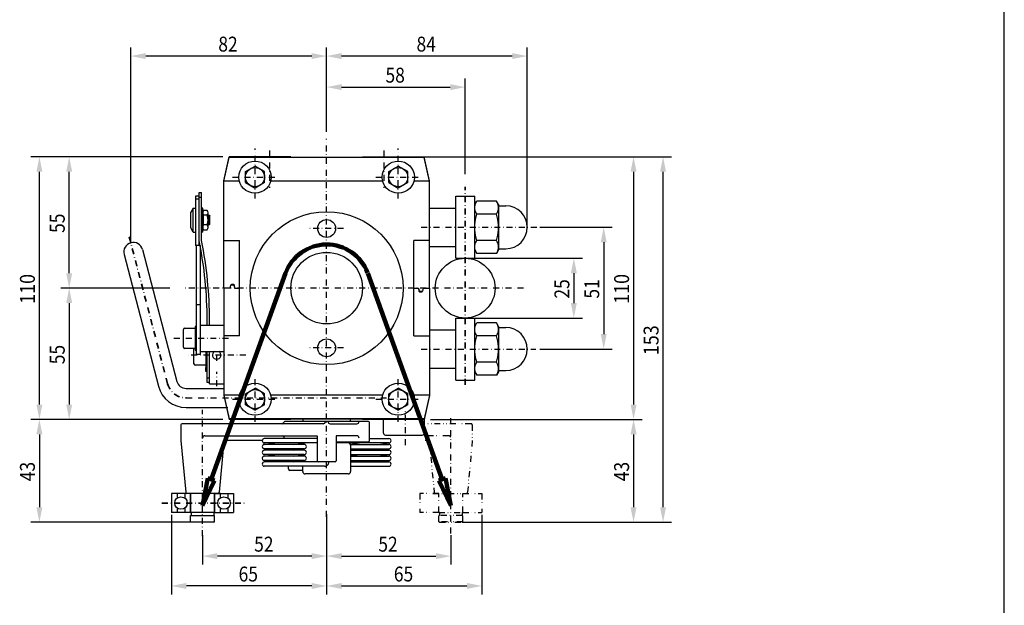
# Model space of a CAD drawing. Units: millimetres. Extents: x 2240 to 3240, y 3150 to 3850.
# Drawn here: x 2828 to 3240, y 3358 to 3603 of the extents above; entities that cross this region are included whole.
import ezdxf
from ezdxf.enums import TextEntityAlignment as Align

# ---------------------------------------------------------------- set-up
doc = ezdxf.new("R2010")
doc.units = ezdxf.units.MM
doc.header["$LTSCALE"] = 5
for name, pattern in [('AUSGEZOGEN', [0]), ('DASHDOT', [1, 0.5, -0.25, 0, -0.25]), ('DIVIDE', [1.25, 0.5, -0.25, 0, -0.25, 0, -0.25])]:
    doc.linetypes.add(name, pattern=pattern)
for name, color, linetype in [('BLUE', 7, 'Continuous'), ('DOORS', 7, 'Continuous'), ('ELECTRICS', 7, 'Continuous'), ('Layer21', 7, 'Continuous'), ('Layer31', 7, 'Continuous'), ('Layer51', 7, 'Continuous'), ('WALL', 7, 'Continuous')]:
    doc.layers.add(name, color=color, linetype=linetype)
doc.styles.add('돋움체', font='txt')

# ---------------------------------------------------------------- blocks, each defined once
blk = doc.blocks.new('DimBlk_nNn01')
at = {"layer": 'Layer51', "linetype": 'AUSGEZOGEN', "lineweight": 25}
for points in [[(2904.13, 3378.58), (2910.38, 3377.33), (2910.38, 3379.83)], [(2956.13, 3378.58), (2949.88, 3379.83), (2949.88, 3377.33)]]:
    blk.add_hatch(color=96, dxfattribs=at).paths.add_polyline_path(points, flags=0)
at = {"layer": 'Layer51', "color": 96, "linetype": 'AUSGEZOGEN', "lineweight": 25}
for p, q in [((2956.13, 3396.1), (2956.13, 3375)), ((2904.13, 3387.36), (2904.13, 3375)), ((2949.88, 3378.58), (2910.38, 3378.58))]:
    blk.add_line(p, q, dxfattribs=at)
at = {"layer": 'Layer51', "color": 96, "linetype": 'AUSGEZOGEN', "lineweight": 25, "style": '돋움체', "width": 0.953079}
blk.add_text('52', height=6.25, dxfattribs=at).set_placement((2925.76, 3380.45), (2933.88, 3380.45), align=Align.FIT)
blk = doc.blocks.new('DimBlk_nNn02')
at = {"layer": 'Layer51', "linetype": 'AUSGEZOGEN', "lineweight": 25}
for points in [[(2956.13, 3378.58), (2962.38, 3377.33), (2962.38, 3379.83)], [(3008.13, 3378.58), (3001.88, 3379.83), (3001.88, 3377.33)]]:
    blk.add_hatch(color=96, dxfattribs=at).paths.add_polyline_path(points, flags=0)
at = {"layer": 'Layer51', "color": 96, "linetype": 'AUSGEZOGEN', "lineweight": 25}
for p, q in [((2956.13, 3396.1), (2956.13, 3375)), ((3008.13, 3387.36), (3008.13, 3375)), ((2962.38, 3378.58), (3001.88, 3378.58))]:
    blk.add_line(p, q, dxfattribs=at)
at = {"layer": 'Layer51', "color": 96, "linetype": 'AUSGEZOGEN', "lineweight": 25, "style": '돋움체', "width": 0.953079}
blk.add_text('52', height=6.25, dxfattribs=at).set_placement((2977.76, 3380.45), (2985.88, 3380.45), align=Align.FIT)
blk = doc.blocks.new('DimBlk_nNn03')
at = {"layer": 'Layer51', "linetype": 'AUSGEZOGEN', "lineweight": 25}
for points in [[(2956.13, 3366.08), (2962.38, 3364.83), (2962.38, 3367.33)], [(3021.13, 3366.08), (3014.88, 3367.33), (3014.88, 3364.83)]]:
    blk.add_hatch(color=96, dxfattribs=at).paths.add_polyline_path(points, flags=0)
at = {"layer": 'Layer51', "color": 96, "linetype": 'AUSGEZOGEN', "lineweight": 25}
for p, q in [((2956.13, 3396.1), (2956.13, 3362.5)), ((3021.13, 3395.8), (3021.13, 3362.5)), ((2962.38, 3366.08), (3014.88, 3366.08))]:
    blk.add_line(p, q, dxfattribs=at)
at = {"layer": 'Layer51', "color": 96, "linetype": 'AUSGEZOGEN', "lineweight": 25, "style": '돋움체', "width": 0.953079}
blk.add_text('65', height=6.25, dxfattribs=at).set_placement((2984.26, 3367.95), (2992.38, 3367.95), align=Align.FIT)
blk = doc.blocks.new('DimBlk_nNn04')
at = {"layer": 'Layer51', "linetype": 'AUSGEZOGEN', "lineweight": 25}
for points in [[(2891.13, 3366.08), (2897.38, 3364.83), (2897.38, 3367.33)], [(2956.13, 3366.08), (2949.88, 3367.33), (2949.88, 3364.83)]]:
    blk.add_hatch(color=96, dxfattribs=at).paths.add_polyline_path(points, flags=0)
at = {"layer": 'Layer51', "color": 96, "linetype": 'AUSGEZOGEN', "lineweight": 25}
for p, q in [((2891.13, 3395.8), (2891.13, 3362.5)), ((2956.13, 3396.1), (2956.13, 3362.5)), ((2949.88, 3366.08), (2897.38, 3366.08))]:
    blk.add_line(p, q, dxfattribs=at)
at = {"layer": 'Layer51', "color": 96, "linetype": 'AUSGEZOGEN', "lineweight": 25, "style": '돋움체', "width": 0.953079}
blk.add_text('65', height=6.25, dxfattribs=at).set_placement((2919.26, 3367.95), (2927.38, 3367.95), align=Align.FIT)
blk = doc.blocks.new('DimBlk_nNn05')
at = {"layer": 'Layer51', "linetype": 'AUSGEZOGEN', "lineweight": 25}
for points in [[(2956.13, 3575), (2962.38, 3573.75), (2962.38, 3576.25)], [(3014.13, 3575), (3007.88, 3576.25), (3007.88, 3573.75)]]:
    blk.add_hatch(color=96, dxfattribs=at).paths.add_polyline_path(points, flags=0)
at = {"layer": 'Layer51', "color": 96, "linetype": 'AUSGEZOGEN', "lineweight": 25}
for p, q in [((2956.13, 3556.23), (2956.13, 3578.57)), ((2962.38, 3575), (3007.88, 3575)), ((3014.13, 3538.51), (3014.13, 3578.57))]:
    blk.add_line(p, q, dxfattribs=at)
at = {"layer": 'Layer51', "color": 96, "linetype": 'AUSGEZOGEN', "lineweight": 25, "style": '돋움체', "width": 0.953079}
blk.add_text('58', height=6.25, dxfattribs=at).set_placement((2980.76, 3576.88), (2988.88, 3576.88), align=Align.FIT)
blk = doc.blocks.new('DimBlk_nNn06')
at = {"layer": 'Layer51', "linetype": 'AUSGEZOGEN', "lineweight": 25}
for points in [[(2956.13, 3588), (2962.38, 3586.75), (2962.38, 3589.25)], [(3040.13, 3588), (3033.88, 3589.25), (3033.88, 3586.75)]]:
    blk.add_hatch(color=96, dxfattribs=at).paths.add_polyline_path(points, flags=0)
at = {"layer": 'Layer51', "color": 96, "linetype": 'AUSGEZOGEN', "lineweight": 25}
for p, q in [((2956.13, 3556.23), (2956.13, 3591.57)), ((3040.13, 3516.3), (3040.13, 3591.57)), ((3033.88, 3588), (2962.38, 3588))]:
    blk.add_line(p, q, dxfattribs=at)
at = {"layer": 'Layer51', "color": 96, "linetype": 'AUSGEZOGEN', "lineweight": 25, "style": '돋움체', "width": 0.953079}
blk.add_text('84', height=6.25, dxfattribs=at).set_placement((2993.76, 3589.88), (3001.88, 3589.88), align=Align.FIT)
blk = doc.blocks.new('DimBlk_nNn07')
at = {"layer": 'Layer51', "linetype": 'AUSGEZOGEN', "lineweight": 25}
for points in [[(2874.14, 3588), (2880.39, 3586.75), (2880.39, 3589.25)], [(2956.13, 3588), (2949.88, 3589.25), (2949.88, 3586.75)]]:
    blk.add_hatch(color=96, dxfattribs=at).paths.add_polyline_path(points, flags=0)
at = {"layer": 'Layer51', "color": 96, "linetype": 'AUSGEZOGEN', "lineweight": 25}
for p, q in [((2874.14, 3509.46), (2874.14, 3591.57)), ((2956.13, 3556.23), (2956.13, 3591.57)), ((2949.88, 3588), (2880.39, 3588))]:
    blk.add_line(p, q, dxfattribs=at)
at = {"layer": 'Layer51', "color": 96, "linetype": 'AUSGEZOGEN', "lineweight": 25, "style": '돋움체', "width": 0.953079}
blk.add_text('82', height=6.25, dxfattribs=at).set_placement((2910.76, 3589.88), (2918.88, 3589.88), align=Align.FIT)
blk = doc.blocks.new('DimBlk_nNn09')
at = {"layer": 'Layer51', "linetype": 'AUSGEZOGEN', "lineweight": 25}
for points in [[(3059.65, 3503.3), (3058.4, 3497.05), (3060.9, 3497.05)], [(3059.65, 3478.3), (3060.9, 3484.55), (3058.4, 3484.55)]]:
    blk.add_hatch(color=96, dxfattribs=at).paths.add_polyline_path(points, flags=0)
at = {"layer": 'Layer51', "color": 96, "linetype": 'AUSGEZOGEN', "lineweight": 25}
for p, q in [((3018.13, 3503.3), (3063.22, 3503.3)), ((3059.65, 3497.05), (3059.65, 3484.55)), ((3018.13, 3478.3), (3063.22, 3478.3))]:
    blk.add_line(p, q, dxfattribs=at)
at = {"layer": 'Layer51', "color": 96, "linetype": 'AUSGEZOGEN', "lineweight": 25, "style": '돋움체', "width": 0.953079}
blk.add_text('25', height=6.25, rotation=90, dxfattribs=at).set_placement((3057.77, 3486.42), (3057.77, 3494.55), align=Align.FIT)
blk = doc.blocks.new('DimBlk_nNn010')
at = {"layer": 'Layer51', "linetype": 'AUSGEZOGEN', "lineweight": 25}
for points in [[(3072.15, 3516.3), (3070.9, 3510.05), (3073.4, 3510.05)], [(3072.15, 3465.3), (3073.4, 3471.55), (3070.9, 3471.55)]]:
    blk.add_hatch(color=96, dxfattribs=at).paths.add_polyline_path(points, flags=0)
at = {"layer": 'Layer51', "color": 96, "linetype": 'AUSGEZOGEN', "lineweight": 25}
for p, q in [((3045.41, 3516.3), (3075.72, 3516.3)), ((3072.15, 3510.05), (3072.15, 3471.55)), ((3045.41, 3465.3), (3075.72, 3465.3))]:
    blk.add_line(p, q, dxfattribs=at)
at = {"layer": 'Layer51', "color": 96, "linetype": 'AUSGEZOGEN', "lineweight": 25, "style": '돋움체', "width": 0.953079}
blk.add_text('51', height=6.25, rotation=90, dxfattribs=at).set_placement((3070.27, 3486.42), (3070.27, 3494.55), align=Align.FIT)
blk = doc.blocks.new('DimBlk_nNn011')
at = {"layer": 'Layer51', "linetype": 'AUSGEZOGEN', "lineweight": 25}
for points in [[(3084.65, 3545.8), (3083.4, 3539.55), (3085.9, 3539.55)], [(3084.65, 3435.8), (3085.9, 3442.05), (3083.4, 3442.05)]]:
    blk.add_hatch(color=96, dxfattribs=at).paths.add_polyline_path(points, flags=0)
at = {"layer": 'Layer51', "color": 96, "linetype": 'AUSGEZOGEN', "lineweight": 25}
for p, q in [((2999.63, 3545.8), (3088.22, 3545.8)), ((3084.65, 3539.55), (3084.65, 3442.05)), ((2999.63, 3435.8), (3088.22, 3435.8))]:
    blk.add_line(p, q, dxfattribs=at)
at = {"layer": 'Layer51', "color": 96, "linetype": 'AUSGEZOGEN', "lineweight": 25, "style": '돋움체', "width": 0.977517}
blk.add_text('110', height=6.25, rotation=90, dxfattribs=at).set_placement((3082.77, 3484.24), (3082.77, 3496.74), align=Align.FIT)
blk = doc.blocks.new('DimBlk_nNn012')
at = {"layer": 'Layer51', "linetype": 'AUSGEZOGEN', "lineweight": 25}
for points in [[(3084.65, 3435.8), (3083.4, 3429.55), (3085.9, 3429.55)], [(3084.65, 3392.8), (3085.9, 3399.05), (3083.4, 3399.05)]]:
    blk.add_hatch(color=96, dxfattribs=at).paths.add_polyline_path(points, flags=0)
at = {"layer": 'Layer51', "color": 96, "linetype": 'AUSGEZOGEN', "lineweight": 25}
for p, q in [((2999.63, 3435.8), (3088.22, 3435.8)), ((3084.65, 3429.55), (3084.65, 3399.05)), ((3012.93, 3392.8), (3088.22, 3392.8))]:
    blk.add_line(p, q, dxfattribs=at)
at = {"layer": 'Layer51', "color": 96, "linetype": 'AUSGEZOGEN', "lineweight": 25, "style": '돋움체', "width": 0.953079}
blk.add_text('43', height=6.25, rotation=90, dxfattribs=at).set_placement((3082.77, 3409.92), (3082.77, 3418.05), align=Align.FIT)
blk = doc.blocks.new('DimBlk_nNn013')
at = {"layer": 'Layer51', "linetype": 'AUSGEZOGEN', "lineweight": 25}
for points in [[(2848.33, 3545.8), (2847.08, 3539.55), (2849.58, 3539.55)], [(2848.33, 3490.8), (2849.58, 3497.05), (2847.08, 3497.05)]]:
    blk.add_hatch(color=96, dxfattribs=at).paths.add_polyline_path(points, flags=0)
at = {"layer": 'Layer51', "color": 96, "linetype": 'AUSGEZOGEN', "lineweight": 25}
for p, q in [((2912.63, 3545.8), (2844.75, 3545.8)), ((2848.33, 3497.05), (2848.33, 3539.55)), ((2890.41, 3490.8), (2844.75, 3490.8))]:
    blk.add_line(p, q, dxfattribs=at)
at = {"layer": 'Layer51', "color": 96, "linetype": 'AUSGEZOGEN', "lineweight": 25, "style": '돋움체', "width": 0.953079}
blk.add_text('55', height=6.25, rotation=90, dxfattribs=at).set_placement((2846.45, 3513.92), (2846.45, 3522.05), align=Align.FIT)
blk = doc.blocks.new('DimBlk_nNn014')
at = {"layer": 'Layer51', "linetype": 'AUSGEZOGEN', "lineweight": 25}
for points in [[(2848.33, 3490.8), (2847.08, 3484.55), (2849.58, 3484.55)], [(2848.33, 3435.8), (2849.58, 3442.05), (2847.08, 3442.05)]]:
    blk.add_hatch(color=96, dxfattribs=at).paths.add_polyline_path(points, flags=0)
at = {"layer": 'Layer51', "color": 96, "linetype": 'AUSGEZOGEN', "lineweight": 25}
for p, q in [((2890.41, 3490.8), (2844.75, 3490.8)), ((2848.33, 3484.55), (2848.33, 3442.05)), ((2912.63, 3435.8), (2844.75, 3435.8))]:
    blk.add_line(p, q, dxfattribs=at)
at = {"layer": 'Layer51', "color": 96, "linetype": 'AUSGEZOGEN', "lineweight": 25, "style": '돋움체', "width": 0.953079}
blk.add_text('55', height=6.25, rotation=90, dxfattribs=at).set_placement((2846.45, 3458.92), (2846.45, 3467.05), align=Align.FIT)
blk = doc.blocks.new('DimBlk_nNn015')
at = {"layer": 'Layer51', "linetype": 'AUSGEZOGEN', "lineweight": 25}
for points in [[(2835.83, 3545.8), (2834.58, 3539.55), (2837.08, 3539.55)], [(2835.83, 3435.8), (2837.08, 3442.05), (2834.58, 3442.05)]]:
    blk.add_hatch(color=96, dxfattribs=at).paths.add_polyline_path(points, flags=0)
at = {"layer": 'Layer51', "color": 96, "linetype": 'AUSGEZOGEN', "lineweight": 25}
for p, q in [((2912.63, 3545.8), (2832.25, 3545.8)), ((2835.83, 3442.05), (2835.83, 3539.55)), ((2912.63, 3435.8), (2832.25, 3435.8))]:
    blk.add_line(p, q, dxfattribs=at)
at = {"layer": 'Layer51', "color": 96, "linetype": 'AUSGEZOGEN', "lineweight": 25, "style": '돋움체', "width": 0.977517}
blk.add_text('110', height=6.25, rotation=90, dxfattribs=at).set_placement((2833.95, 3484.24), (2833.95, 3496.74), align=Align.FIT)
blk = doc.blocks.new('DimBlk_nNn016')
at = {"layer": 'Layer51', "linetype": 'AUSGEZOGEN', "lineweight": 25}
for points in [[(2835.83, 3435.8), (2834.58, 3429.55), (2837.08, 3429.55)], [(2835.83, 3392.8), (2837.08, 3399.05), (2834.58, 3399.05)]]:
    blk.add_hatch(color=96, dxfattribs=at).paths.add_polyline_path(points, flags=0)
at = {"layer": 'Layer51', "color": 96, "linetype": 'AUSGEZOGEN', "lineweight": 25}
for p, q in [((2912.63, 3435.8), (2832.25, 3435.8)), ((2835.83, 3429.55), (2835.83, 3399.05)), ((2899.33, 3392.8), (2832.25, 3392.8))]:
    blk.add_line(p, q, dxfattribs=at)
at = {"layer": 'Layer51', "color": 96, "linetype": 'AUSGEZOGEN', "lineweight": 25, "style": '돋움체', "width": 0.953079}
blk.add_text('43', height=6.25, rotation=90, dxfattribs=at).set_placement((2833.95, 3409.92), (2833.95, 3418.05), align=Align.FIT)
blk = doc.blocks.new('DimBlk_nNn024')
at = {"layer": 'Layer51', "linetype": 'AUSGEZOGEN', "lineweight": 25}
for points in [[(3097, 3545.8), (3095.75, 3539.55), (3098.25, 3539.55)], [(3097, 3392.8), (3098.25, 3399.05), (3095.75, 3399.05)]]:
    blk.add_hatch(color=96, dxfattribs=at).paths.add_polyline_path(points, flags=0)
at = {"layer": 'Layer51', "color": 96, "linetype": 'AUSGEZOGEN', "lineweight": 25}
for p, q in [((2997.01, 3545.8), (3100.57, 3545.8)), ((3097, 3399.05), (3097, 3539.55)), ((3012.93, 3392.8), (3100.57, 3392.8))]:
    blk.add_line(p, q, dxfattribs=at)
at = {"layer": 'Layer51', "color": 96, "linetype": 'AUSGEZOGEN', "lineweight": 25, "style": '돋움체', "width": 0.977517}
blk.add_text('153', height=6.25, rotation=90, dxfattribs=at).set_placement((3095.12, 3462.74), (3095.12, 3475.24), align=Align.FIT)

msp = doc.modelspace()

# ---------------------------------------------------------------- linework, layer by layer
at = {"color": 7, "linetype": 'AUSGEZOGEN', "lineweight": 25}
for p, q in [((3010.16, 3503.3), (3010.16, 3529.3)), ((3010.16, 3529.3), (3018.16, 3529.3)), ((3018.16, 3503.3), (3018.16, 3529.3)), ((3010.16, 3503.3), (3018.16, 3503.3)), ((3010.16, 3452.3), (3010.16, 3478.3)), ((3010.16, 3478.3), (3018.16, 3478.3)), ((3018.16, 3452.3), (3018.16, 3478.3)), ((3010.16, 3452.3), (3018.16, 3452.3))]:
    msp.add_line(p, q, dxfattribs=at)
at = {"layer": 'BLUE', "color": 1, "linetype": 'DASHDOT', "lineweight": 25}
for p, q in [((2956.13, 3395), (2956.13, 3553.39)), ((2926.13, 3528.37), (2926.13, 3549.26)), ((2932.13, 3548.47), (2932.13, 3532.88)), ((2980.13, 3548.47), (2980.13, 3532.88)), ((2986.13, 3528.37), (2986.13, 3549.26)), ((2916.68, 3537.3), (2935.58, 3537.3)), ((2976.68, 3537.3), (2995.58, 3537.3)), ((2963.13, 3515.8), (2949.13, 3515.8)), ((2995.75, 3516.3), (3044.11, 3516.3)), ((3038.61, 3490.8), (2896.79, 3490.8)), ((2892.13, 3469.8), (2915.74, 3469.8)), ((2910.08, 3460.39), (2910.08, 3465.2)), ((2963.13, 3465.8), (2949.13, 3465.8)), ((2995.75, 3465.3), (3043.72, 3465.3)), ((2922.34, 3462.8), (2897.13, 3462.8)), ((2910.08, 3449.77), (2910.08, 3455.76)), ((2926.13, 3434.85), (2926.13, 3453.75)), ((2986.13, 3434.85), (2986.13, 3453.75)), ((2897.27, 3444.8), (2981.13, 3444.8)), ((2916.68, 3444.3), (2935.58, 3444.3)), ((2976.68, 3444.3), (2995.58, 3444.3)), ((2904.13, 3387), (2904.13, 3439.89)), ((2989.13, 3425.03), (2989.13, 3440.07)), ((3008.13, 3388), (3008.13, 3437.39))]:
    msp.add_line(p, q, dxfattribs=at)
at = {"layer": 'BLUE', "color": 7, "linetype": 'AUSGEZOGEN', "lineweight": 25}
for p, q in [((2913.13, 3535.8), (2915.26, 3545.8)), ((2913.13, 3535.55), (2915.26, 3545.55)), ((2941.13, 3545.8), (2915.26, 3545.8)), ((2997.01, 3545.55), (2915.26, 3545.55)), ((2922.13, 3539.61), (2926.13, 3541.92)), ((2930.13, 3539.61), (2926.13, 3541.92)), ((2941.13, 3545.6), (2941.13, 3545.8)), ((2941.13, 3545.6), (2971.13, 3545.6)), ((2971.13, 3545.8), (2997.01, 3545.8)), ((2971.13, 3545.6), (2971.13, 3545.8)), ((2982.13, 3539.61), (2986.13, 3541.92)), ((2990.13, 3539.61), (2986.13, 3541.92)), ((2999.13, 3535.8), (2997.01, 3545.8)), ((2999.13, 3535.55), (2997.01, 3545.55)), ((2922.13, 3534.99), (2922.13, 3539.61)), ((2930.13, 3534.99), (2930.13, 3539.61)), ((2982.13, 3534.99), (2982.13, 3539.61)), ((2990.13, 3534.99), (2990.13, 3539.61)), ((2913.13, 3490.8), (2913.13, 3535.8)), ((2919.61, 3535.55), (2913.13, 3535.55)), ((2922.13, 3534.99), (2926.13, 3532.68)), ((2930.13, 3534.99), (2926.13, 3532.68)), ((2979.61, 3535.55), (2932.65, 3535.55)), ((2982.13, 3534.99), (2986.13, 3532.68)), ((2990.13, 3534.99), (2986.13, 3532.68)), ((2999.13, 3535.55), (2992.65, 3535.55)), ((2999.13, 3490.8), (2999.13, 3535.8)), ((2902.76, 3530.8), (2903.76, 3530.8)), ((2902.76, 3508.7), (2902.76, 3530.8)), ((2903.76, 3510.7), (2903.76, 3530.8)), ((2902.76, 3529.3), (2901.26, 3529.3)), ((2901.26, 3529.3), (2901.26, 3508.7)), ((2902.76, 3528.13), (2901.26, 3528.13)), ((2902.76, 3528.93), (2903.76, 3528.93)), ((2900.26, 3524.3), (2899.26, 3522.57)), ((2899.26, 3516.03), (2899.26, 3522.57)), ((2900.26, 3514.3), (2900.26, 3524.3)), ((2900.26, 3524.3), (2901.26, 3524.3)), ((2904.26, 3524.3), (2903.76, 3524.3)), ((2904.26, 3514.3), (2904.26, 3524.3)), ((2904.56, 3517.3), (2904.56, 3521.3)), ((2906.15, 3523.34), (2904.58, 3523.34)), ((2906.15, 3521.32), (2904.58, 3521.32)), ((2906.46, 3516.27), (2906.46, 3522.33)), ((2906.46, 3521.3), (2906.96, 3521.3)), ((2906.96, 3521.3), (2907.26, 3521)), ((2906.96, 3517.3), (2906.96, 3521.3)), ((2906.15, 3517.28), (2904.58, 3517.28)), ((2906.96, 3517.3), (2906.46, 3517.3)), ((2906.96, 3517.3), (2907.26, 3517.6)), ((2907.26, 3517.6), (2907.26, 3521)), ((2900.26, 3514.3), (2899.26, 3516.03)), ((2900.26, 3514.3), (2901.26, 3514.3)), ((2904.26, 3514.3), (2903.76, 3514.3)), ((2904.58, 3515.26), (2906.15, 3515.26)), ((2913.13, 3510.8), (2919.63, 3510.8)), ((2919.63, 3470.8), (2919.63, 3510.8)), ((2999.13, 3510.8), (2992.63, 3510.8)), ((2992.63, 3470.8), (2992.63, 3510.8)), ((2903.13, 3508.7), (2901.26, 3508.7)), ((2901.63, 3463), (2901.63, 3508.7)), ((2903.13, 3508.7), (2903.13, 3463)), ((2917.22, 3492.3), (2916.25, 3492.3)), ((2913.13, 3490.8), (2913.13, 3445.8)), ((2915.73, 3490.8), (2913.33, 3490.8)), ((2915.73, 3490.8), (2915.95, 3492.05)), ((2915.73, 3490.8), (2916.02, 3491.88)), ((2917.15, 3492.1), (2916.31, 3492.1)), ((2917.73, 3490.8), (2917.44, 3491.88)), ((2917.73, 3490.8), (2917.51, 3492.05)), ((2917.73, 3490.8), (2919.63, 3490.8)), ((2992.63, 3490.8), (2994.53, 3490.8)), ((2994.53, 3490.8), (2994.75, 3489.55)), ((2994.53, 3490.8), (2994.82, 3489.72)), ((2995.05, 3489.3), (2996.02, 3489.3)), ((2995.11, 3489.5), (2995.95, 3489.5)), ((2996.53, 3490.8), (2996.24, 3489.72)), ((2996.53, 3490.8), (2996.31, 3489.55)), ((2996.53, 3490.8), (2998.93, 3490.8)), ((2999.13, 3490.8), (2999.13, 3445.8)), ((2903.13, 3483.8), (2901.63, 3483.8)), ((2906.08, 3475.3), (2906.08, 3477.3)), ((2907.08, 3475.3), (2907.08, 3477.3)), ((2896.13, 3466.05), (2896.13, 3473.55)), ((2896.63, 3474.05), (2901.13, 3474.05)), ((2901.63, 3474.8), (2901.13, 3474.8)), ((2901.13, 3474.8), (2901.13, 3464.8)), ((2903.13, 3475.3), (2913.13, 3475.3)), ((2919.63, 3470.8), (2913.13, 3470.8)), ((2992.63, 3470.8), (2999.13, 3470.8)), ((2901.13, 3465.55), (2896.63, 3465.55)), ((2900.58, 3459.05), (2900.58, 3465.55)), ((2901.13, 3464.8), (2901.63, 3464.8)), ((2903.13, 3464.3), (2913.13, 3464.3)), ((2905.58, 3464.3), (2905.58, 3457.8)), ((2906.08, 3451.3), (2906.08, 3464.3)), ((2907.08, 3450.8), (2907.08, 3464.3)), ((2903.13, 3463), (2901.63, 3463)), ((2905.58, 3458.55), (2901.08, 3458.55)), ((2906.08, 3457.8), (2905.38, 3457.61)), ((2905.38, 3457.61), (2905.38, 3455.99)), ((2905.38, 3455.99), (2906.08, 3455.8)), ((2905.58, 3457.8), (2906.08, 3457.8)), ((2907.08, 3453.17), (2906.08, 3453.17)), ((2907.08, 3451.3), (2906.08, 3451.3)), ((2897.27, 3448.8), (2913.13, 3448.8)), ((2907.08, 3450.8), (2913.13, 3450.8)), ((2922.13, 3446.61), (2926.13, 3448.92)), ((2930.13, 3446.61), (2926.13, 3448.92)), ((2982.13, 3446.61), (2986.13, 3448.92)), ((2990.13, 3446.61), (2986.13, 3448.92)), ((2913.13, 3446.05), (2915.26, 3436.05)), ((2919.61, 3446.05), (2913.13, 3446.05)), ((2913.13, 3445.8), (2915.26, 3435.8)), ((2922.13, 3441.99), (2922.13, 3446.61)), ((2930.13, 3441.99), (2930.13, 3446.61)), ((2979.61, 3446.05), (2932.65, 3446.05)), ((2982.13, 3441.99), (2982.13, 3446.61)), ((2990.13, 3441.99), (2990.13, 3446.61)), ((2999.13, 3446.05), (2992.65, 3446.05)), ((2999.13, 3446.05), (2997.01, 3436.05)), ((2999.13, 3445.8), (2997.01, 3435.8)), ((2897.27, 3440.8), (2914.73, 3440.8)), ((2922.13, 3441.99), (2926.13, 3439.68)), ((2930.13, 3441.99), (2926.13, 3439.68)), ((2982.13, 3441.99), (2986.13, 3439.68)), ((2990.13, 3441.99), (2986.13, 3439.68)), ((2997.01, 3436.05), (2915.26, 3436.05)), ((2941.13, 3435.8), (2915.26, 3435.8)), ((2973.63, 3435), (2938.63, 3435)), ((2971.13, 3436), (2941.13, 3436)), ((2941.13, 3436), (2941.13, 3435.8)), ((2946.13, 3436), (2946.13, 3435)), ((2966.13, 3435), (2966.13, 3436)), ((2971.13, 3436), (2971.13, 3435.8)), ((2997.13, 3435.8), (2971.13, 3435.8)), ((2979.8, 3435.8), (2979.8, 3430.3)), ((2997.13, 3430.3), (2997.13, 3435.8)), ((2895.13, 3433.5), (2895.13, 3427)), ((2954.63, 3434), (2895.63, 3434)), ((2957.63, 3434), (2968.73, 3434)), ((2974.13, 3427), (2974.13, 3434.5)), ((2895.13, 3427), (2897.13, 3405.3)), ((2905.13, 3429), (2952.13, 3429)), ((2913.13, 3426.5), (2911.13, 3405.3)), ((2929.14, 3427), (2913.63, 3427)), ((2952.13, 3427.8), (2930.03, 3427.8)), ((2938.13, 3428.5), (2938.13, 3427.8)), ((2952.13, 3429), (2952.13, 3418.5)), ((2960.13, 3429), (2960.13, 3418.5)), ((2967.13, 3429), (2960.13, 3429)), ((2960.13, 3426.5), (2973.63, 3426.5)), ((2968.73, 3429), (2967.13, 3429)), ((2974.13, 3427.8), (2982.23, 3427.8)), ((2980.8, 3429.3), (2996.13, 3429.3)), ((2929.97, 3425.35), (2934.4, 3426)), ((2929.97, 3422.9), (2934.4, 3423.55)), ((2952.13, 3426), (2930.03, 3426)), ((2946.73, 3425.35), (2930.03, 3425.35)), ((2946.73, 3423.55), (2930.03, 3423.55)), ((2946.73, 3422.9), (2930.03, 3422.9)), ((2942.37, 3425.35), (2946.8, 3426)), ((2942.37, 3422.9), (2946.8, 3423.55)), ((2982.23, 3426), (2960.13, 3426)), ((2966.03, 3425.43), (2969.9, 3426)), ((2966.07, 3425.35), (2982.23, 3425.35)), ((2966.13, 3425), (2966.13, 3414)), ((2966.13, 3423.55), (2982.23, 3423.55)), ((2966.13, 3423), (2969.9, 3423.55)), ((2966.13, 3422.9), (2982.23, 3422.9)), ((2977.87, 3425.35), (2982.3, 3426)), ((2977.87, 3422.9), (2982.3, 3423.55)), ((2929.97, 3420.45), (2934.4, 3421.1)), ((2929.97, 3418), (2934.4, 3418.65)), ((2946.73, 3421.1), (2930.03, 3421.1)), ((2946.73, 3420.45), (2930.03, 3420.45)), ((2946.73, 3418.65), (2930.03, 3418.65)), ((2942.37, 3420.45), (2946.8, 3421.1)), ((2942.37, 3418), (2946.8, 3418.65)), ((2966.13, 3421.1), (2982.23, 3421.1)), ((2966.13, 3420.55), (2969.9, 3421.1)), ((2966.13, 3420.45), (2982.23, 3420.45)), ((2966.13, 3418.65), (2982.23, 3418.65)), ((2966.13, 3418.1), (2969.9, 3418.65)), ((2977.87, 3420.45), (2982.3, 3421.1)), ((2977.87, 3418), (2982.3, 3418.65)), ((2957.03, 3418), (2930.03, 3418)), ((2955.23, 3416.2), (2930.03, 3416.2)), ((2940.13, 3415.1), (2940.13, 3416.2)), ((2946.13, 3414.5), (2940.73, 3414.5)), ((2946.13, 3414), (2946.13, 3416.2)), ((2959.63, 3418), (2952.63, 3418)), ((2966.13, 3418), (2982.23, 3418)), ((2966.13, 3416.2), (2982.23, 3416.2)), ((2965.13, 3413), (2947.13, 3413))]:
    msp.add_line(p, q, dxfattribs=at)
for centre, radius in [((2926.13, 3537.3), 6.75), ((2986.13, 3537.3), 6.75), ((2926.13, 3537.3), 4), ((2986.13, 3537.3), 4), ((2956.13, 3490.8), 32), ((2956.13, 3515.8), 3.75), ((2956.13, 3490.8), 15), ((2956.13, 3465.8), 3.75), ((2926.13, 3444.3), 6.75), ((2986.13, 3444.3), 6.75), ((2926.13, 3444.3), 4), ((2986.13, 3444.3), 4)]:
    msp.add_circle(centre, radius, dxfattribs=at)
for centre, radius, start, end in [((2906.04, 3522.33), 1.78, 145.3726, 214.6344), ((2910.9, 3519.3), 6.64, 162.2832, 197.7239), ((2904.68, 3522.33), 1.78, 325.3713, 34.635), ((2899.82, 3519.3), 6.64, 342.2826, 17.7235), ((2906.04, 3516.27), 1.78, 145.3713, 214.6344), ((2904.68, 3516.27), 1.78, 325.3721, 34.635), ((2737.08, 3477.26), 169, 0.0132, 11.3777), ((2737.08, 3477.26), 170, 360, 11.3441), ((2916.25, 3492), 0.3, 90, 169.9954), ((2917.22, 3492), 0.3, 10.0056, 89.9884), ((2916.31, 3491.8), 0.3, 90, 165.0025), ((2917.15, 3491.8), 0.3, 14.999, 89.9883), ((2995.05, 3489.6), 0.3, 189.9941, 270), ((2995.11, 3489.8), 0.3, 194.999, 270), ((2995.95, 3489.8), 0.3, 270, 345.001), ((2996.02, 3489.6), 0.3, 270, 350.0059), ((2896.63, 3473.55), 0.5, 90, 180), ((2896.63, 3466.05), 0.5, 180, 270), ((2910.08, 3462.8), 1.75, 121.003, 58.9979), ((2901.08, 3459.05), 0.5, 180, 270), ((2938.63, 3434.5), 0.5, 90, 180), ((2954.63, 3435), 1, 270, 0), ((2957.63, 3435), 1, 180, 270), ((2968.73, 3435), 1, 270, 360), ((2973.63, 3434.5), 0.5, 360, 90), ((2895.63, 3433.5), 0.5, 90, 180), ((2937.63, 3434.5), 0.5, 270, 0), ((2905.13, 3428), 1, 90, 178.0345), ((2913.63, 3426.5), 0.5, 90, 180), ((2930.03, 3426.9), 0.9, 90, 270), ((2937.63, 3428.5), 0.5, 360, 90), ((2968.73, 3428), 1, 0, 90), ((2973.63, 3427), 0.5, 270, 0), ((2980.8, 3430.3), 1, 180, 270), ((2982.23, 3426.9), 0.9, 270, 90), ((2996.13, 3430.3), 1, 270, 0), ((2930.03, 3424.45), 0.9, 90, 270), ((2930.03, 3422), 0.9, 90, 270), ((2946.73, 3424.45), 0.9, 270, 90), ((2946.73, 3422), 0.9, 270, 90), ((2965.13, 3425), 1, 359.9982, 90), ((2982.23, 3424.45), 0.9, 270, 90), ((2982.23, 3422), 0.9, 270, 90), ((2930.03, 3419.55), 0.9, 89.9961, 270), ((2946.73, 3419.55), 0.9, 270, 90), ((2952.63, 3418.5), 0.5, 180, 270), ((2959.63, 3418.5), 0.5, 270, 0), ((2982.23, 3419.55), 0.9, 270, 90), ((2930.03, 3417.1), 0.9, 90, 270), ((2940.73, 3415.1), 0.6, 180, 270), ((2947.13, 3414), 1, 180, 270), ((2955.23, 3418), 1.8, 269.999, 0), ((2965.13, 3414), 1, 270, 0), ((2982.23, 3417.1), 0.9, 270, 90), ((2897.63, 3405.3), 0.5, 180, 270), ((2910.63, 3405.3), 0.5, 270, 0)]:
    msp.add_arc(centre, radius, start, end, dxfattribs=at)
at = {"layer": 'DOORS', "color": 7, "linetype": 'AUSGEZOGEN', "lineweight": 25}
for p, q in [((3239.9, 3150.24), (3239.9, 3850.24)), ((2899.13, 3404.8), (2891.13, 3404.8)), ((2891.13, 3404.8), (2891.13, 3396.8)), ((2893.57, 3404.8), (2893.57, 3402.88)), ((2911.63, 3404.8), (2896.63, 3404.8)), ((2896.69, 3404.8), (2896.69, 3402.88)), ((2899.13, 3396.8), (2899.13, 3404.8)), ((2899.13, 3404.8), (2899.13, 3396.8)), ((2909.13, 3396.8), (2909.13, 3404.8)), ((2909.13, 3404.8), (2917.13, 3404.8)), ((2909.13, 3404.8), (2909.13, 3396.8)), ((2911.57, 3404.8), (2911.57, 3402.88)), ((2914.69, 3404.8), (2914.69, 3402.88)), ((2917.13, 3404.8), (2917.13, 3396.8)), ((2893.57, 3398.72), (2893.57, 3396.8)), ((2896.69, 3398.72), (2896.69, 3396.8)), ((2911.57, 3398.72), (2911.57, 3396.8)), ((2914.69, 3398.72), (2914.69, 3396.8)), ((2899.13, 3396.8), (2891.13, 3396.8)), ((2909.13, 3396.8), (2899.13, 3396.8)), ((2899.13, 3396.8), (2899.33, 3396.8)), ((2899.13, 3393), (2899.13, 3395.6)), ((2899.13, 3395.6), (2899.33, 3395.6)), ((2899.33, 3396.8), (2899.33, 3395.6)), ((2899.33, 3395.6), (2908.93, 3395.6)), ((2908.93, 3396.8), (2909.13, 3396.8)), ((2908.93, 3396.8), (2908.93, 3395.6)), ((2908.93, 3395.6), (2909.13, 3395.6)), ((2909.13, 3396.8), (2917.13, 3396.8)), ((2909.13, 3393), (2909.13, 3395.6)), ((2899.33, 3392.8), (2899.13, 3393)), ((2899.13, 3393), (2909.13, 3393)), ((2908.93, 3392.8), (2899.33, 3392.8)), ((2908.93, 3392.8), (2909.13, 3393))]:
    msp.add_line(p, q, dxfattribs=at)
for centre in [(2895.13, 3400.8), (2913.13, 3400.8)]:
    msp.add_circle(centre, 2.6, dxfattribs=at)
at = {"layer": 'ELECTRICS', "color": 1, "linetype": 'DASHDOT', "lineweight": 35}
for p, q in [((3014.13, 3450.26), (3014.13, 3533.26)), ((2873.46, 3512.32), (2889.54, 3450.73)), ((2887.16, 3400.8), (2922.16, 3400.8))]:
    msp.add_line(p, q, dxfattribs=at)
at = {"layer": 'ELECTRICS', "color": 7, "linetype": 'AUSGEZOGEN', "lineweight": 25}
for p, q in [((2999.16, 3524.3), (3010.16, 3524.3)), ((2871.31, 3504.9), (2885.68, 3449.69)), ((2879.03, 3506.97), (2893.41, 3451.76)), ((2999.16, 3508.3), (3010.16, 3508.3)), ((2999.16, 3473.3), (3010.16, 3473.3)), ((2999.16, 3457.3), (3010.16, 3457.3))]:
    msp.add_line(p, q, dxfattribs=at)
at = {"layer": 'ELECTRICS', "color": 1, "linetype": 'AUSGEZOGEN', "lineweight": 100}
for p, q in [((2907.72, 3410.72), (2938.91, 3497.02)), ((3004.55, 3410.72), (2973.35, 3497.02)), ((2906.32, 3411.23), (2904.13, 3399.81)), ((2909.12, 3410.21), (2904.13, 3399.81)), ((2906.32, 3411.23), (2909.12, 3410.21)), ((3005.95, 3411.23), (3003.15, 3410.21)), ((3003.15, 3410.21), (3008.13, 3399.81)), ((3005.95, 3411.23), (3008.13, 3399.81)), ((2904.13, 3399.8), (2904.13, 3399.81))]:
    msp.add_line(p, q, dxfattribs=at)
at = {"layer": 'ELECTRICS', "color": 1, "linetype": 'DIVIDE', "lineweight": 25}
for p, q in [((3016.63, 3434), (2997.13, 3434)), ((3017.13, 3433.5), (3017.13, 3427)), ((3007.33, 3428.98), (2997.4, 3428.98)), ((2998.68, 3427), (2997.4, 3427)), ((2999.13, 3426.5), (3001.13, 3405.3)), ((3017.13, 3427), (3015.13, 3405.3)), ((3003.13, 3404.8), (2995.13, 3404.8)), ((2995.13, 3404.8), (2995.13, 3396.8)), ((3000.63, 3404.8), (3015.63, 3404.8)), ((3003.13, 3396.8), (3003.13, 3404.8)), ((3013.13, 3396.8), (3013.13, 3404.8)), ((3013.13, 3404.8), (3021.13, 3404.8)), ((3021.13, 3404.8), (3021.13, 3396.8)), ((3003.13, 3396.8), (2995.13, 3396.8)), ((3003.13, 3396.8), (3013.13, 3396.8)), ((3003.33, 3396.8), (3003.13, 3396.8)), ((3003.13, 3393), (3003.13, 3395.6)), ((3003.33, 3395.6), (3003.13, 3395.6)), ((3003.33, 3396.8), (3003.33, 3395.6)), ((3012.93, 3395.6), (3003.33, 3395.6)), ((3013.13, 3396.8), (3012.93, 3396.8)), ((3012.93, 3396.8), (3012.93, 3395.6)), ((3013.13, 3395.6), (3012.93, 3395.6)), ((3013.13, 3396.8), (3021.13, 3396.8)), ((3013.13, 3393), (3013.13, 3395.6)), ((3003.33, 3392.8), (3003.13, 3393)), ((3013.13, 3393), (3003.13, 3393)), ((3003.33, 3392.8), (3012.93, 3392.8)), ((3012.93, 3392.8), (3013.13, 3393))]:
    msp.add_line(p, q, dxfattribs=at)
for centre, radius, start, end in [((3016.63, 3433.5), 0.5, 360, 90), ((2998.63, 3426.5), 0.5, 360, 90), ((3007.13, 3428), 1, 27.4295, 90), ((3001.63, 3405.3), 0.5, 180, 270), ((3014.63, 3405.3), 0.5, 270, 0)]:
    msp.add_arc(centre, radius, start, end, dxfattribs=at)
at = {"layer": 'Layer21', "color": 7, "linetype": 'AUSGEZOGEN', "lineweight": 25}
msp.add_circle((3014.13, 3490.8), 12.5, dxfattribs=at)
msp.add_arc((2875.17, 3505.94), 4, 15, 195, dxfattribs=at)
at = {"layer": 'Layer31', "color": 1, "linetype": 'AUSGEZOGEN', "lineweight": 100}
msp.add_arc((2956.13, 3490.8), 18.31, 20.6954, 160.125, dxfattribs=at)
at = {"layer": 'Layer31', "color": 7, "linetype": 'AUSGEZOGEN', "lineweight": 25}
for radius in [4, 12]:
    msp.add_arc((2897.27, 3452.8), radius, 195, 270, dxfattribs=at)
at = {"layer": 'Layer31', "color": 1, "linetype": 'DASHDOT', "lineweight": 35}
msp.add_arc((2897.27, 3452.8), 8, 195, 270, dxfattribs=at)
at = {"layer": 'WALL', "color": 7, "linetype": 'AUSGEZOGEN', "lineweight": 25}
for p, q in [((3018.16, 3525.8), (3019.01, 3527.27)), ((3027.32, 3527.27), (3019.01, 3527.27)), ((3028.16, 3525.8), (3027.32, 3527.27)), ((3028.16, 3525.8), (3028.16, 3506.8)), ((3028.16, 3525.3), (3031.16, 3525.3)), ((3027.32, 3521.78), (3019.01, 3521.78)), ((3027.32, 3510.81), (3019.01, 3510.81)), ((3018.16, 3506.8), (3019.01, 3505.33)), ((3027.32, 3505.33), (3019.01, 3505.33)), ((3028.16, 3506.8), (3027.32, 3505.33)), ((3028.16, 3507.3), (3031.16, 3507.3)), ((3018.16, 3474.8), (3019.01, 3476.27)), ((3027.32, 3476.27), (3019.01, 3476.27)), ((3028.16, 3474.8), (3027.32, 3476.27)), ((3028.16, 3474.8), (3028.16, 3455.8)), ((3028.16, 3474.3), (3031.16, 3474.3)), ((3027.32, 3470.78), (3019.01, 3470.78)), ((3027.32, 3459.81), (3019.01, 3459.81)), ((3018.16, 3455.8), (3019.01, 3454.33)), ((3028.16, 3455.8), (3027.32, 3454.33)), ((3028.16, 3456.3), (3031.16, 3456.3)), ((3027.32, 3454.33), (3019.01, 3454.33))]:
    msp.add_line(p, q, dxfattribs=at)
for points in [[(3019.01, 3521.78), (3018.76, 3522.33), (3018.53, 3522.88), (3018.34, 3523.43), (3018.21, 3523.98), (3018.16, 3524.53), (3018.21, 3525.08), (3018.34, 3525.62), (3018.53, 3526.17), (3018.76, 3526.72), (3019.01, 3527.27)], [(3027.32, 3521.78), (3027.57, 3522.33), (3027.8, 3522.88), (3027.99, 3523.43), (3028.12, 3523.98), (3028.16, 3524.53), (3028.12, 3525.08), (3027.99, 3525.62), (3027.8, 3526.17), (3027.57, 3526.72), (3027.32, 3527.27)], [(3019.01, 3510.81), (3018.76, 3511.91), (3018.53, 3513.01), (3018.34, 3514.11), (3018.21, 3515.2), (3018.16, 3516.3), (3018.21, 3517.4), (3018.34, 3518.49), (3018.53, 3519.59), (3018.76, 3520.69), (3019.01, 3521.78)], [(3027.32, 3510.81), (3027.57, 3511.91), (3027.8, 3513.01), (3027.99, 3514.11), (3028.12, 3515.2), (3028.16, 3516.3), (3028.12, 3517.4), (3027.99, 3518.49), (3027.8, 3519.59), (3027.57, 3520.69), (3027.32, 3521.78)], [(3019.01, 3505.33), (3018.76, 3505.88), (3018.53, 3506.43), (3018.34, 3506.98), (3018.21, 3507.52), (3018.16, 3508.07), (3018.21, 3508.62), (3018.34, 3509.17), (3018.53, 3509.72), (3018.76, 3510.27), (3019.01, 3510.81)], [(3027.32, 3505.33), (3027.57, 3505.88), (3027.8, 3506.43), (3027.99, 3506.98), (3028.12, 3507.52), (3028.16, 3508.07), (3028.12, 3508.62), (3027.99, 3509.17), (3027.8, 3509.72), (3027.57, 3510.27), (3027.32, 3510.81)], [(3019.01, 3470.78), (3018.76, 3471.33), (3018.53, 3471.88), (3018.34, 3472.43), (3018.21, 3472.98), (3018.16, 3473.53), (3018.21, 3474.08), (3018.34, 3474.62), (3018.53, 3475.17), (3018.76, 3475.72), (3019.01, 3476.27)], [(3027.32, 3470.78), (3027.57, 3471.33), (3027.8, 3471.88), (3027.99, 3472.43), (3028.12, 3472.98), (3028.16, 3473.53), (3028.12, 3474.08), (3027.99, 3474.62), (3027.8, 3475.17), (3027.57, 3475.72), (3027.32, 3476.27)], [(3019.01, 3459.81), (3018.76, 3460.91), (3018.53, 3462.01), (3018.34, 3463.11), (3018.21, 3464.2), (3018.16, 3465.3), (3018.21, 3466.4), (3018.34, 3467.49), (3018.53, 3468.59), (3018.76, 3469.69), (3019.01, 3470.78)], [(3027.32, 3459.81), (3027.57, 3460.91), (3027.8, 3462.01), (3027.99, 3463.11), (3028.12, 3464.2), (3028.16, 3465.3), (3028.12, 3466.4), (3027.99, 3467.49), (3027.8, 3468.59), (3027.57, 3469.69), (3027.32, 3470.78)], [(3019.01, 3454.33), (3018.76, 3454.88), (3018.53, 3455.43), (3018.34, 3455.98), (3018.21, 3456.52), (3018.16, 3457.07), (3018.21, 3457.62), (3018.34, 3458.17), (3018.53, 3458.72), (3018.76, 3459.27), (3019.01, 3459.81)], [(3027.32, 3454.33), (3027.57, 3454.88), (3027.8, 3455.43), (3027.99, 3455.98), (3028.12, 3456.52), (3028.16, 3457.07), (3028.12, 3457.62), (3027.99, 3458.17), (3027.8, 3458.72), (3027.57, 3459.27), (3027.32, 3459.81)]]:
    msp.add_lwpolyline(points, dxfattribs=at)
for centre in [(3031.16, 3516.3), (3031.16, 3465.3)]:
    msp.add_arc(centre, 9, 270, 90, dxfattribs=at)

# ---------------------------------------------------------------- block references
for name in ['DimBlk_nNn07', 'DimBlk_nNn06', 'DimBlk_nNn05', 'DimBlk_nNn015', 'DimBlk_nNn013', 'DimBlk_nNn024', 'DimBlk_nNn011', 'DimBlk_nNn010', 'DimBlk_nNn09', 'DimBlk_nNn014', 'DimBlk_nNn016', 'DimBlk_nNn012', 'DimBlk_nNn04', 'DimBlk_nNn01', 'DimBlk_nNn02', 'DimBlk_nNn03']:
    msp.add_blockref(name, (0, 0))

doc.saveas('drawing.dxf')
